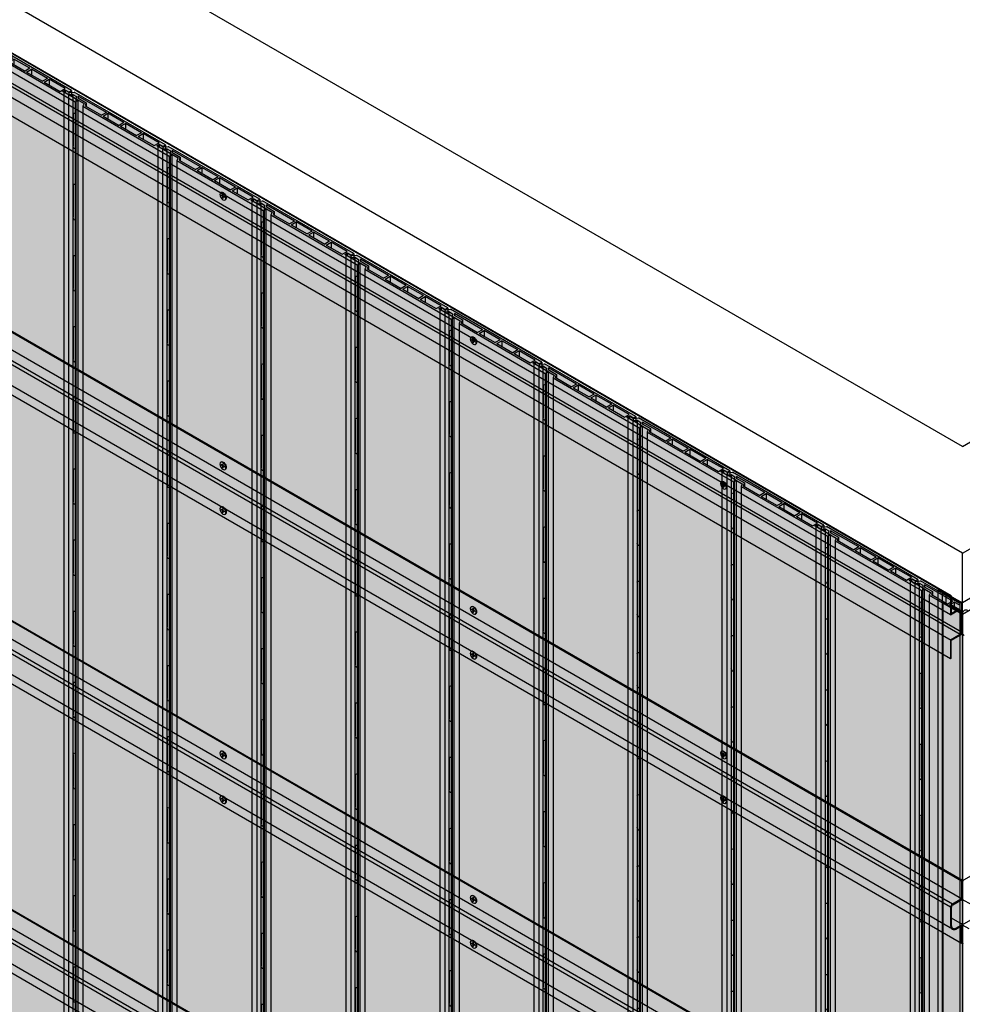
# Model space of a CAD drawing. Units: millimetres. Extents: x 128136 to 225926, y -1363026 to -628200.
# Drawn here: x 139550 to 140876, y -1357534 to -1356150 of the extents above; entities that cross this region are included whole.
import ezdxf

# ---------------------------------------------------------------- set-up
doc = ezdxf.new("R2010")
doc.units = ezdxf.units.MM
doc.layers.add('GUIDE LINE', color=252, linetype='Continuous')
doc.layers.add('SCREWS', color=10, linetype='Continuous')
doc.layers.add('Wall', color=4, linetype='Continuous', lineweight=30)

# ---------------------------------------------------------------- blocks, each defined once
blk = doc.blocks.new('SCREW HEAD FOR VERTICAL')
at = {"layer": 'SCREWS'}
for p, q in [((-0.3, 0.8), (-0.3, 2.6)), ((0.3, 1.4), (0.3, 3)), ((0.8, 0.1), (2.4, 1)), ((1, 1), (2.4, 1.7)), ((-3, -5.2), (-3.4, -4.9)), ((-2.4, -1), (-0.8, -0.1)), ((-2.4, -1.7), (-1, -1)), ((-0.3, -3), (-0.3, -1.4)), ((0.3, -2.6), (0.3, -0.8))]:
    blk.add_line(p, q, dxfattribs=at)
for centre, radius, start, end in [((-1.3, 0.8), 1, 300, 0), ((0.8, 1.4), 0.5, 180, 300), ((1.3, -0.8), 1, 120, 180), ((-0.8, -1.4), 0.5, 0, 120)]:
    blk.add_arc(centre, radius, start, end, dxfattribs=at)
for centre, major_axis, start_param, end_param in [((-0.4, 0.2), (-2.98, -5.16), 3.068867, 6.283185), ((0, 0), (-1.72, -2.98), 3.80346, 4.050522), ((0, 0), (-1.72, -2.98), 2.232663, 2.479726), ((0, 0), (-1.72, -2.98), 5.374256, 5.621318), ((0, 0), (-1.72, -2.98), 0.661867, 0.908929)]:
    blk.add_ellipse(centre, major_axis=major_axis, ratio=0.57735, start_param=start_param, end_param=end_param, dxfattribs=at)
blk.add_ellipse((0, 0), major_axis=(-2.98, -5.16), ratio=0.57735, dxfattribs=at)
blk = doc.blocks.new('HATCHANNEL FOR OC')
at = {"layer": 'Wall', "color": 3}
for p, q in [((6.5, 28.7), (-2625.4, 1548.2)), ((7.5, 29.3), (-2624.3, 1548.8)), ((6.5, 3.7), (-2625.4, 1523.2)), ((-9, -8.1), (-2640.8, 1511.4)), ((-6.5, -3.7), (-2638.3, 1515.8)), ((-6.5, -38.8), (-2638.3, 1480.6)), ((6.5, -59.3), (-2625.4, 1460.2)), ((7.5, 29.3), (6.5, 28.7)), ((6.5, 28.7), (6.5, 3.7)), ((7.5, 29.3), (7.5, 3.1)), ((6.5, 3.7), (-6.5, -3.7)), ((-5.9, -4.6), (7.5, 3.1)), ((-9, -8.1), (-9, -34.5)), ((-7.9, -34.4), (-7.9, -8.1)), ((7.5, -32.5), (-7.9, -23.6)), ((7.5, -32.5), (-1.9, -37.9)), ((-1.5, -38.8), (6.5, -34.3)), ((6.5, -59.3), (6.5, -34.3)), ((7.5, -32.5), (7.5, -58.7)), ((7.5, -58.7), (6.5, -59.3))]:
    blk.add_line(p, q, dxfattribs=at)
for centre, radius, start, end in [((-4, -8.1), 5, 120, 180), ((-3.9, -8.1), 4, 120, 180), ((-4, -34.5), 5, 180, 300), ((-3.9, -34.4), 4, 180, 300)]:
    blk.add_arc(centre, radius, start, end, dxfattribs=at)
blk = doc.blocks.new('REVERSE HATCHANNEL FOR OC')
at = {"layer": 'Wall', "color": 3}
for p, q in [((-15.4, 37.4), (-2647.2, 1556.9)), ((-14.4, 38), (-2646.2, 1557.5)), ((-15.4, 11.2), (-2647.2, 1530.7)), ((-14.4, -25), (-2647.2, 1495.1)), ((-2, -16.6), (-2633.8, 1502.8)), ((0, -13.2), (-2631.8, 1506.3)), ((-15.4, -50.6), (-2647.2, 1468.9)), ((-14.4, 38), (-15.4, 37.4)), ((-15.4, 37.4), (-15.4, 11.2)), ((-14.4, 38), (-14.4, 13)), ((-15.4, 11.2), (-6, 16.6)), ((-1.5, 17.6), (-14.4, 25)), ((-14.4, 13), (-6.5, 17.6)), ((0, -13.2), (0, 13.2)), ((1, 13.2), (1, -13.2)), ((-2, -16.6), (-15.4, -24.4)), ((-15.4, -24.4), (-15.4, -50.6)), ((-1.5, -17.5), (-14.4, -25)), ((-14.4, -50), (-14.4, -25)), ((-15.4, -50.6), (-14.4, -50))]:
    blk.add_line(p, q, dxfattribs=at)
for centre, radius, start, end in [((-4, 13.2), 5, 0, 120), ((-4, 13.2), 4, 0, 120), ((-4, -13.2), 4, 300, 0), ((-4, -13.2), 5, 300, 0)]:
    blk.add_arc(centre, radius, start, end, dxfattribs=at)
blk = doc.blocks.new('HC_8-26')
at = {"layer": 'Wall', "color": 3}
blk.add_line((-2580.1, -1505.5), (-2580.1, -1532), dxfattribs=at)
for centre, start, end in [((-2575.1, -1505.5), 60, 180), ((-2575.1, -1532), 180, 240)]:
    blk.add_arc(centre, 5, start, end, dxfattribs=at)
blk = doc.blocks.new('HC 8-26B')
at = {"layer": 'Wall', "color": 3}
for p, q in [((-2576.2, -1416.9), (-11.5, 63.8)), ((-2576.2, -1416.9), (-2576.2, -1443.1)), ((-2576.2, -1416.9), (-2575.1, -1417.5)), ((-2562.8, -1450.8), (-2576.2, -1443.1)), ((-2576.2, -1478.7), (-2560.8, -1469.8)), ((-2576.2, -1478.7), (-2576.2, -1504.9)), ((-2576.2, -1478.7), (-2566.8, -1484.1)), ((-2576.2, -1504.9), (-2575.1, -1505.5))]:
    blk.add_line(p, q, dxfattribs=at)
blk = doc.blocks.new('VERTICAL SIDING FOR OUTSIDE CORNER')
at = {"layer": 'Wall', "true_color": 0xcc6d28}
h = blk.add_hatch(color=32, dxfattribs=at)
h.dxf.hatch_style = 1
h.paths.add_polyline_path([(-7.8, 2), (0, -2.5), (0, 0), (-55.2, 31.8), (-61.7, 31.1), (-66.8, 34.1), (-70.1, 32.2), (-63.1, 28.2), (-57.3, 28.6), (-52.1, 25.6), (-52.7, 22.2), (-41.5, 15.7), (-43, 11.8), (0, -13), (0, -10.5), (-14.7, -2)])
h.paths.add_polyline_path([(-16.9, -0.7), (-40, 12.6), (-38.3, 16.8), (-50, 23.5), (-49.5, 26.1), (-10, 3.3)], flags=16)
h = blk.add_hatch(color=32, dxfattribs=at)
h.dxf.hatch_style = 1
h.paths.add_polyline_path([(-52.7, 22.2), (-41.5, 15.7), (-43, 11.8), (-43, -423.6), (-52.7, -423.6)])
h.paths.add_polyline_path([(-70.1, 32.2), (-63.1, 28.2), (-63.1, -423.6), (-70.1, -423.6)])
h.paths.add_polyline_path([(-63.1, 28.2), (-57.3, 28.6), (-57.3, -423.6), (-63.1, -423.6)])
h = blk.add_hatch(color=32, dxfattribs=at)
h.dxf.hatch_style = 1
edge = h.paths.add_edge_path()
edge.add_line((-57.3, 28.6), (-52.1, 25.6))
edge.add_line((-52.1, 25.6), (-52.7, 22.2))
edge.add_line((-52.7, 22.2), (-52.7, -0.6))
edge.add_ellipse((-54.7, -0.4), major_axis=(1.53, -2.65), ratio=0.57735, start_angle=68.0739, end_angle=225)
edge.add_line((-56.9, 0.8), (-56.9, -0.6))
edge.add_line((-56.9, -0.6), (-57.3, -0.6))
edge.add_line((-57.3, -0.6), (-57.3, 28.6))
h = blk.add_hatch(color=32, dxfattribs=at)
h.dxf.hatch_style = 1
h.paths.add_polyline_path([(-49.5, 26.1), (-49.5, 23.3), (-50, 23.5)])
h = blk.add_hatch(color=32, dxfattribs=at)
h.dxf.hatch_style = 1
h.paths.add_polyline_path([(0, -2.5), (-7.8, 2), (-7.8, -6), (0, -10.5)])
h.paths.add_polyline_path([(-7.8, 2), (-14.7, -2), (-7.8, -6)])
h.paths.add_polyline_path([(-49.5, 26.1), (-49.5, 23.3), (-38.3, 16.8), (-38.3, 11.6), (-16.9, -0.7), (-10, 3.3)])
h.paths.add_polyline_path([(-38.3, 16.8), (-40, 12.6), (-38.3, 11.6)], flags=17)
h = blk.add_hatch(color=32, dxfattribs=at)
h.dxf.hatch_style = 1
h.paths.add_polyline_path([(0, -13), (-43, 11.8), (-43, -2157.9), (0, -2182.7)])
h = blk.add_hatch(color=32, dxfattribs=at)
h.dxf.hatch_style = 1
h.paths.add_polyline_path([(-57.3, -0.6), (-56.9, -0.6), (-56.9, -44.2), (-57.3, -44.2)])
h = blk.add_hatch(color=32, dxfattribs=at)
h.dxf.hatch_style = 1
edge = h.paths.add_edge_path()
edge.add_line((-57.3, -44.2), (-56.9, -44.2))
edge.add_ellipse((-54.7, -45.4), major_axis=(1.53, -2.65), ratio=0.57735, start_angle=-135, end_angle=21.9261)
edge.add_line((-52.7, -47.5), (-52.7, -100.6))
edge.add_ellipse((-54.7, -100.4), major_axis=(1.53, -2.65), ratio=0.57735, start_angle=68.0739, end_angle=225)
edge.add_line((-56.9, -99.2), (-56.9, -100.6))
edge.add_line((-56.9, -100.6), (-57.3, -100.6))
edge.add_line((-57.3, -100.6), (-57.3, -44.2))
h = blk.add_hatch(color=32, dxfattribs=at)
h.dxf.hatch_style = 1
h.paths.add_polyline_path([(-57.3, -100.6), (-56.9, -100.6), (-56.9, -144.2), (-57.3, -144.2)])
h = blk.add_hatch(color=32, dxfattribs=at)
h.dxf.hatch_style = 1
edge = h.paths.add_edge_path()
edge.add_line((-57.3, -144.2), (-56.9, -144.2))
edge.add_ellipse((-54.7, -145.4), major_axis=(1.53, -2.65), ratio=0.57735, start_angle=-135, end_angle=21.9261)
edge.add_line((-52.7, -147.5), (-52.7, -200.6))
edge.add_ellipse((-54.7, -200.4), major_axis=(1.53, -2.65), ratio=0.57735, start_angle=68.0739, end_angle=225)
edge.add_line((-56.9, -199.2), (-56.9, -200.6))
edge.add_line((-56.9, -200.6), (-57.3, -200.6))
edge.add_line((-57.3, -200.6), (-57.3, -144.2))
h = blk.add_hatch(color=32, dxfattribs=at)
h.dxf.hatch_style = 1
h.paths.add_polyline_path([(-57.3, -200.6), (-56.9, -200.6), (-56.9, -244.2), (-57.3, -244.2)])
h = blk.add_hatch(color=32, dxfattribs=at)
h.dxf.hatch_style = 1
edge = h.paths.add_edge_path()
edge.add_line((-57.3, -244.2), (-56.9, -244.2))
edge.add_ellipse((-54.7, -245.4), major_axis=(1.53, -2.65), ratio=0.57735, start_angle=-135, end_angle=21.9261)
edge.add_line((-52.7, -247.5), (-52.7, -300.6))
edge.add_ellipse((-54.7, -300.4), major_axis=(1.53, -2.65), ratio=0.57735, start_angle=68.0739, end_angle=225)
edge.add_line((-56.9, -299.2), (-56.9, -300.6))
edge.add_line((-56.9, -300.6), (-57.3, -300.6))
edge.add_line((-57.3, -300.6), (-57.3, -244.2))
h = blk.add_hatch(color=32, dxfattribs=at)
h.dxf.hatch_style = 1
h.paths.add_polyline_path([(-57.3, -300.6), (-56.9, -300.6), (-56.9, -344.2), (-57.3, -344.2)])
h = blk.add_hatch(color=32, dxfattribs=at)
h.dxf.hatch_style = 1
edge = h.paths.add_edge_path()
edge.add_line((-57.3, -344.2), (-56.9, -344.2))
edge.add_ellipse((-54.7, -345.4), major_axis=(1.53, -2.65), ratio=0.57735, start_angle=-135, end_angle=21.9261)
edge.add_line((-52.7, -347.5), (-52.7, -400.6))
edge.add_ellipse((-54.7, -400.4), major_axis=(1.53, -2.65), ratio=0.57735, start_angle=68.0739, end_angle=225)
edge.add_line((-56.9, -399.2), (-56.9, -400.6))
edge.add_line((-56.9, -400.6), (-57.3, -400.6))
edge.add_line((-57.3, -400.6), (-57.3, -344.2))
h = blk.add_hatch(color=32, dxfattribs=at)
h.dxf.hatch_style = 1
h.paths.add_polyline_path([(-57.3, -400.6), (-56.9, -400.6), (-56.9, -444.2), (-57.3, -444.2)])
h = blk.add_hatch(color=32, dxfattribs=at)
h.dxf.hatch_style = 1
h.paths.add_polyline_path([(-52.7, -423.6), (-43, -423.6), (-43, -939.6), (-52.7, -939.6)])
h.paths.add_polyline_path([(-70.1, -423.6), (-63.1, -423.6), (-63.1, -939.6), (-70.1, -939.6)])
h.paths.add_polyline_path([(-63.1, -423.6), (-57.3, -423.6), (-57.3, -939.6), (-63.1, -939.6)])
h = blk.add_hatch(color=32, dxfattribs=at)
h.dxf.hatch_style = 1
edge = h.paths.add_edge_path()
edge.add_line((-57.3, -444.2), (-56.9, -444.2))
edge.add_ellipse((-54.7, -445.4), major_axis=(1.53, -2.65), ratio=0.57735, start_angle=-135, end_angle=21.9261)
edge.add_line((-52.7, -447.5), (-52.7, -500.6))
edge.add_ellipse((-54.7, -500.4), major_axis=(1.53, -2.65), ratio=0.57735, start_angle=68.0739, end_angle=225)
edge.add_line((-56.9, -499.2), (-56.9, -500.6))
edge.add_line((-56.9, -500.6), (-57.3, -500.6))
edge.add_line((-57.3, -500.6), (-57.3, -444.2))
h = blk.add_hatch(color=32, dxfattribs=at)
h.dxf.hatch_style = 1
h.paths.add_polyline_path([(-57.3, -500.6), (-56.9, -500.6), (-56.9, -544.2), (-57.3, -544.2)])
h = blk.add_hatch(color=32, dxfattribs=at)
h.dxf.hatch_style = 1
edge = h.paths.add_edge_path()
edge.add_line((-57.3, -544.2), (-56.9, -544.2))
edge.add_ellipse((-54.7, -545.4), major_axis=(1.53, -2.65), ratio=0.57735, start_angle=-135, end_angle=21.9261)
edge.add_line((-52.7, -547.5), (-52.7, -600.6))
edge.add_ellipse((-54.7, -600.4), major_axis=(1.53, -2.65), ratio=0.57735, start_angle=68.0739, end_angle=225)
edge.add_line((-56.9, -599.2), (-56.9, -600.6))
edge.add_line((-56.9, -600.6), (-57.3, -600.6))
edge.add_line((-57.3, -600.6), (-57.3, -544.2))
at = {"layer": 'GUIDE LINE', "color": 3}
for p, q in [((-66.8, 34.1), (-70.1, 32.2)), ((-70.1, 32.2), (-63.1, 28.2)), ((-70.1, 32.2), (-70.1, -2137.5)), ((-61.7, 31.1), (-66.8, 34.1)), ((-63.1, 28.2), (-57.3, 28.6)), ((-63.1, 28.2), (-63.1, -2141.5)), ((-61.7, 31.1), (-55.2, 31.8)), ((-57.3, 28.6), (-52.1, 25.6)), ((-57.3, 28.6), (-57.3, -2141.1)), ((0, 0), (-55.2, 31.8)), ((-52.1, 25.6), (-52.7, 22.2)), ((-52.7, 22.2), (-41.5, 15.7)), ((-52.7, 22.2), (-52.7, -2147.5)), ((-49.5, 26.1), (-50, 23.5)), ((-50, 23.5), (-38.3, 16.8)), ((-10, 3.3), (-49.5, 26.1)), ((-49.5, 26.1), (-49.5, 23.3)), ((-41.5, 15.7), (-43, 11.8)), ((-38.3, 16.8), (-40, 12.6)), ((-38.3, 16.8), (-38.3, 11.6)), ((-43, 11.8), (0, -13)), ((-43, 11.8), (-43, -2157.9)), ((-40, 12.6), (-16.9, -0.7)), ((-10, 3.3), (-16.9, -0.7)), ((-14.7, -2), (-7.8, 2)), ((0, -2.5), (-7.8, 2)), ((-7.8, 2), (-7.8, -6)), ((0, 0), (0, -2182.7)), ((-14.7, -2), (0, -10.5))]:
    blk.add_line(p, q, dxfattribs=at)
at = {"layer": 'GUIDE LINE'}
for p, q in [((-56.9, 0.8), (-56.9, -44.2)), ((-56.9, -99.2), (-56.9, -144.2)), ((-56.9, -199.2), (-56.9, -244.2)), ((-56.9, -299.2), (-56.9, -344.2)), ((-56.9, -399.2), (-56.9, -444.2)), ((-56.9, -499.2), (-56.9, -544.2))]:
    blk.add_line(p, q, dxfattribs=at)
at = {"layer": 'GUIDE LINE', "extrusion": (0, 0, -1)}
for centre, start_param, end_param in [((-54.7, -0.4), 2.356194, 5.095071), ((-54.7, -45.4), 5.900503, 8.63938), ((-54.7, -100.4), 2.356194, 5.095071), ((-54.7, -145.4), 5.900503, 8.63938), ((-54.7, -200.4), 2.356194, 5.095071), ((-54.7, -245.4), 5.900503, 8.63938), ((-54.7, -300.4), 2.356194, 5.095071), ((-54.7, -345.4), 5.900503, 8.63938), ((-54.7, -400.4), 2.356194, 5.095071), ((-54.7, -445.4), 5.900503, 8.63938), ((-54.7, -500.4), 2.356194, 5.095071), ((-54.7, -545.4), 5.900503, 8.63938)]:
    blk.add_ellipse(centre, major_axis=(1.53, -2.65), ratio=0.57735, start_param=start_param, end_param=end_param, dxfattribs=at)
blk = doc.blocks.new('SIDING VERTICAL FOR 1 SET')
at = {"layer": 'Wall', "true_color": 0xcc6d28}
h = blk.add_hatch(color=32, dxfattribs=at)
h.dxf.hatch_style = 1
h.paths.add_polyline_path([(27, 2190.1), (23.8, 2192), (18.6, 2189), (12.1, 2189.7), (-116.4, 2115.5), (-112.5, 2113.3), (-107.3, 2116.3), (-103.8, 2114.3), (-125.1, 2102), (-121.2, 2099.7), (0, 2169.7), (-1.6, 2173.6), (9.7, 2180.1), (9.1, 2183.5), (14.3, 2186.5), (20.1, 2186.1)])
h.paths.add_polyline_path([(6.5, 2183.9), (6.9, 2181.4), (-4.7, 2174.7), (-3, 2170.5), (-26.1, 2157.1), (-33.1, 2161.1)], flags=16)
h.paths.add_polyline_path([(-28.3, 2155.9), (-50.8, 2142.9), (-57.8, 2146.9), (-35.2, 2159.9)], flags=16)
h.paths.add_polyline_path([(-53, 2141.6), (-75.5, 2128.6), (-82.4, 2132.6), (-59.9, 2145.6)], flags=16)
h.paths.add_polyline_path([(-77.7, 2127.4), (-100.2, 2114.4), (-107.1, 2118.4), (-84.6, 2131.4)], flags=16)
h = blk.add_hatch(color=32, dxfattribs=at)
h.dxf.hatch_style = 1
h.paths.add_polyline_path([(9.7, 2180.1), (-1.6, 2173.6), (0, 2169.7), (0, 1734.3), (9.7, 1734.3)])
h.paths.add_polyline_path([(27, 2190.1), (20.1, 2186.1), (20.1, 1734.3), (27, 1734.3)])
h.paths.add_polyline_path([(20.1, 2186.1), (14.3, 2186.5), (14.3, 1734.3), (20.1, 1734.3)])
h = blk.add_hatch(color=32, dxfattribs=at)
h.dxf.hatch_style = 1
h.paths.add_polyline_path([(-84.6, 2131.4), (-107.1, 2118.4), (-100.2, 2114.4), (-84.6, 2123.4)])
h.paths.add_polyline_path([(-84.6, 2131.4), (-84.6, 2123.4), (-77.7, 2127.4)])
h.paths.add_polyline_path([(-59.9, 2137.6), (-59.9, 2145.6), (-82.4, 2132.6), (-75.5, 2128.6)])
h.paths.add_polyline_path([(-53, 2141.6), (-59.9, 2145.6), (-59.9, 2137.6)])
h.paths.add_polyline_path([(-35.2, 2151.9), (-35.2, 2159.9), (-57.8, 2146.9), (-50.8, 2142.9)])
h.paths.add_polyline_path([(-35.2, 2159.9), (-35.2, 2151.9), (-28.3, 2155.9)])
h.paths.add_polyline_path([(-4.7, 2169.5), (-4.7, 2174.7), (6.5, 2181.1), (6.5, 2183.9), (-33.1, 2161.1), (-26.1, 2157.1)])
h.paths.add_polyline_path([(-4.7, 2174.7), (-4.7, 2169.5), (-3, 2170.5)], flags=17)
h.paths.add_polyline_path([(-107.3, 2116.3), (-112.5, 2113.3), (-112.5, 2109.3), (-107.3, 2112.3)])
h.paths.add_polyline_path([(-107.3, 2116.3), (-107.3, 2112.3), (-103.8, 2114.3)])
h.paths.add_polyline_path([(-112.5, 2113.3), (-116.4, 2115.5), (-116.4, 2107), (-112.5, 2109.3)])
h = blk.add_hatch(color=32, dxfattribs=at)
h.dxf.hatch_style = 1
h.paths.add_polyline_path([(6.5, 2183.9), (6.5, 2181.1), (6.9, 2181.4)])
h = blk.add_hatch(color=32, dxfattribs=at)
h.dxf.hatch_style = 1
edge = h.paths.add_edge_path()
edge.add_line((14.3, 2186.5), (9.1, 2183.5))
edge.add_line((9.1, 2183.5), (9.7, 2180.1))
edge.add_line((9.7, 2180.1), (9.7, 2157.3))
edge.add_ellipse((11.7, 2157.5), major_axis=(-1.53, -2.65), ratio=0.57735, start_angle=135, end_angle=291.9261, ccw=False)
edge.add_line((13.9, 2158.7), (13.9, 2157.3))
edge.add_line((13.9, 2157.3), (14.3, 2157.3))
edge.add_line((14.3, 2157.3), (14.3, 2186.5))
h = blk.add_hatch(color=32, dxfattribs=at)
h.dxf.hatch_style = 1
h.paths.add_polyline_path([(0, 2169.7), (-121.2, 2099.7), (-121.2, -70), (0, 0)])
h = blk.add_hatch(color=32, dxfattribs=at)
h.dxf.hatch_style = 1
h.paths.add_polyline_path([(14.3, 2157.3), (13.9, 2157.3), (13.9, 2113.7), (14.3, 2113.7)])
h = blk.add_hatch(color=32, dxfattribs=at)
h.dxf.hatch_style = 1
edge = h.paths.add_edge_path()
edge.add_line((14.3, 2113.7), (13.9, 2113.7))
edge.add_ellipse((11.7, 2112.5), major_axis=(-1.53, -2.65), ratio=0.57735, start_angle=338.0739, end_angle=495, ccw=False)
edge.add_line((9.7, 2110.3), (9.7, 2057.3))
edge.add_ellipse((11.7, 2057.5), major_axis=(-1.53, -2.65), ratio=0.57735, start_angle=135, end_angle=291.9261, ccw=False)
edge.add_line((13.9, 2058.7), (13.9, 2057.3))
edge.add_line((13.9, 2057.3), (14.3, 2057.3))
edge.add_line((14.3, 2057.3), (14.3, 2113.7))
h = blk.add_hatch(color=32, dxfattribs=at)
h.dxf.hatch_style = 1
h.paths.add_polyline_path([(-121.2, 2099.7), (-125.1, 2102), (-125.1, 1697.8), (-121.2, 1697.8)])
h = blk.add_hatch(color=32, dxfattribs=at)
h.dxf.hatch_style = 1
h.paths.add_polyline_path([(14.3, 2057.3), (13.9, 2057.3), (13.9, 2013.7), (14.3, 2013.7)])
h = blk.add_hatch(color=32, dxfattribs=at)
h.dxf.hatch_style = 1
edge = h.paths.add_edge_path()
edge.add_line((14.3, 2013.7), (13.9, 2013.7))
edge.add_ellipse((11.7, 2012.5), major_axis=(-1.53, -2.65), ratio=0.57735, start_angle=338.0739, end_angle=495, ccw=False)
edge.add_line((9.7, 2010.3), (9.7, 1957.3))
edge.add_ellipse((11.7, 1957.5), major_axis=(-1.53, -2.65), ratio=0.57735, start_angle=135, end_angle=291.9261, ccw=False)
edge.add_line((13.9, 1958.7), (13.9, 1957.3))
edge.add_line((13.9, 1957.3), (14.3, 1957.3))
edge.add_line((14.3, 1957.3), (14.3, 2013.7))
h = blk.add_hatch(color=32, dxfattribs=at)
h.dxf.hatch_style = 1
h.paths.add_polyline_path([(14.3, 1957.3), (13.9, 1957.3), (13.9, 1913.7), (14.3, 1913.7)])
h = blk.add_hatch(color=32, dxfattribs=at)
h.dxf.hatch_style = 1
edge = h.paths.add_edge_path()
edge.add_line((14.3, 1913.7), (13.9, 1913.7))
edge.add_ellipse((11.7, 1912.5), major_axis=(-1.53, -2.65), ratio=0.57735, start_angle=338.0739, end_angle=495, ccw=False)
edge.add_line((9.7, 1910.3), (9.7, 1857.3))
edge.add_ellipse((11.7, 1857.5), major_axis=(-1.53, -2.65), ratio=0.57735, start_angle=135, end_angle=291.9261, ccw=False)
edge.add_line((13.9, 1858.7), (13.9, 1857.3))
edge.add_line((13.9, 1857.3), (14.3, 1857.3))
edge.add_line((14.3, 1857.3), (14.3, 1913.7))
h = blk.add_hatch(color=32, dxfattribs=at)
h.dxf.hatch_style = 1
h.paths.add_polyline_path([(14.3, 1857.3), (13.9, 1857.3), (13.9, 1813.7), (14.3, 1813.7)])
h = blk.add_hatch(color=32, dxfattribs=at)
h.dxf.hatch_style = 1
edge = h.paths.add_edge_path()
edge.add_line((14.3, 1813.7), (13.9, 1813.7))
edge.add_ellipse((11.7, 1812.5), major_axis=(-1.53, -2.65), ratio=0.57735, start_angle=338.0739, end_angle=495, ccw=False)
edge.add_line((9.7, 1810.3), (9.7, 1757.3))
edge.add_ellipse((11.7, 1757.5), major_axis=(-1.53, -2.65), ratio=0.57735, start_angle=135, end_angle=291.9261, ccw=False)
edge.add_line((13.9, 1758.7), (13.9, 1757.3))
edge.add_line((13.9, 1757.3), (14.3, 1757.3))
edge.add_line((14.3, 1757.3), (14.3, 1813.7))
h = blk.add_hatch(color=32, dxfattribs=at)
h.dxf.hatch_style = 1
h.paths.add_polyline_path([(14.3, 1757.3), (13.9, 1757.3), (13.9, 1713.7), (14.3, 1713.7)])
h = blk.add_hatch(color=32, dxfattribs=at)
h.dxf.hatch_style = 1
h.paths.add_polyline_path([(9.7, 1734.3), (0, 1734.3), (0, 1218.2), (9.7, 1218.2)])
h.paths.add_polyline_path([(27, 1734.3), (20.1, 1734.3), (20.1, 1218.2), (27, 1218.2)])
h.paths.add_polyline_path([(20.1, 1734.3), (14.3, 1734.3), (14.3, 1218.2), (20.1, 1218.2)])
h = blk.add_hatch(color=32, dxfattribs=at)
h.dxf.hatch_style = 1
edge = h.paths.add_edge_path()
edge.add_line((14.3, 1713.7), (13.9, 1713.7))
edge.add_ellipse((11.7, 1712.5), major_axis=(-1.53, -2.65), ratio=0.57735, start_angle=338.0739, end_angle=495, ccw=False)
edge.add_line((9.7, 1710.3), (9.7, 1657.3))
edge.add_ellipse((11.7, 1657.5), major_axis=(-1.53, -2.65), ratio=0.57735, start_angle=135, end_angle=291.9261, ccw=False)
edge.add_line((13.9, 1658.7), (13.9, 1657.3))
edge.add_line((13.9, 1657.3), (14.3, 1657.3))
edge.add_line((14.3, 1657.3), (14.3, 1713.7))
h = blk.add_hatch(color=32, dxfattribs=at)
h.dxf.hatch_style = 1
h.paths.add_polyline_path([(-121.2, 1697.8), (-125.1, 1697.8), (-125.1, 1197.3), (-121.2, 1197.3)])
h = blk.add_hatch(color=32, dxfattribs=at)
h.dxf.hatch_style = 1
h.paths.add_polyline_path([(14.3, 1657.3), (13.9, 1657.3), (13.9, 1613.7), (14.3, 1613.7)])
h = blk.add_hatch(color=32, dxfattribs=at)
h.dxf.hatch_style = 1
edge = h.paths.add_edge_path()
edge.add_line((14.3, 1613.7), (13.9, 1613.7))
edge.add_ellipse((11.7, 1612.5), major_axis=(-1.53, -2.65), ratio=0.57735, start_angle=338.0739, end_angle=495, ccw=False)
edge.add_line((9.7, 1610.3), (9.7, 1557.3))
edge.add_ellipse((11.7, 1557.5), major_axis=(-1.53, -2.65), ratio=0.57735, start_angle=135, end_angle=291.9261, ccw=False)
edge.add_line((13.9, 1558.7), (13.9, 1557.3))
edge.add_line((13.9, 1557.3), (14.3, 1557.3))
edge.add_line((14.3, 1557.3), (14.3, 1613.7))
h = blk.add_hatch(color=32, dxfattribs=at)
h.dxf.hatch_style = 1
h.paths.add_polyline_path([(14.3, 1557.3), (13.9, 1557.3), (13.9, 1513.7), (14.3, 1513.7)])
h = blk.add_hatch(color=32, dxfattribs=at)
h.dxf.hatch_style = 1
edge = h.paths.add_edge_path()
edge.add_line((14.3, 1513.7), (13.9, 1513.7))
edge.add_ellipse((11.7, 1512.5), major_axis=(-1.53, -2.65), ratio=0.57735, start_angle=338.0739, end_angle=495, ccw=False)
edge.add_line((9.7, 1510.3), (9.7, 1457.3))
edge.add_ellipse((11.7, 1457.5), major_axis=(-1.53, -2.65), ratio=0.57735, start_angle=135, end_angle=291.9261, ccw=False)
edge.add_line((13.9, 1458.7), (13.9, 1457.3))
edge.add_line((13.9, 1457.3), (14.3, 1457.3))
edge.add_line((14.3, 1457.3), (14.3, 1513.7))
h = blk.add_hatch(color=32, dxfattribs=at)
h.dxf.hatch_style = 1
h.paths.add_polyline_path([(14.3, 1457.3), (13.9, 1457.3), (13.9, 1413.7), (14.3, 1413.7)])
h = blk.add_hatch(color=32, dxfattribs=at)
h.dxf.hatch_style = 1
edge = h.paths.add_edge_path()
edge.add_line((14.3, 1413.7), (13.9, 1413.7))
edge.add_ellipse((11.7, 1412.5), major_axis=(-1.53, -2.65), ratio=0.57735, start_angle=338.0739, end_angle=495, ccw=False)
edge.add_line((9.7, 1410.3), (9.7, 1357.3))
edge.add_ellipse((11.7, 1357.5), major_axis=(-1.53, -2.65), ratio=0.57735, start_angle=135, end_angle=291.9261, ccw=False)
edge.add_line((13.9, 1358.7), (13.9, 1357.3))
edge.add_line((13.9, 1357.3), (14.3, 1357.3))
edge.add_line((14.3, 1357.3), (14.3, 1413.7))
h = blk.add_hatch(color=32, dxfattribs=at)
h.dxf.hatch_style = 1
h.paths.add_polyline_path([(14.3, 1357.3), (13.9, 1357.3), (13.9, 1313.7), (14.3, 1313.7)])
h = blk.add_hatch(color=32, dxfattribs=at)
h.dxf.hatch_style = 1
edge = h.paths.add_edge_path()
edge.add_line((14.3, 1313.7), (13.9, 1313.7))
edge.add_ellipse((11.7, 1312.5), major_axis=(-1.53, -2.65), ratio=0.57735, start_angle=338.0739, end_angle=495, ccw=False)
edge.add_line((9.7, 1310.3), (9.7, 1257.3))
edge.add_ellipse((11.7, 1257.5), major_axis=(-1.53, -2.65), ratio=0.57735, start_angle=135, end_angle=291.9261, ccw=False)
edge.add_line((13.9, 1258.7), (13.9, 1257.3))
edge.add_line((13.9, 1257.3), (14.3, 1257.3))
edge.add_line((14.3, 1257.3), (14.3, 1313.7))
h = blk.add_hatch(color=32, dxfattribs=at)
h.dxf.hatch_style = 1
h.paths.add_polyline_path([(14.3, 1257.3), (13.9, 1257.3), (13.9, 1213.7), (14.3, 1213.7)])
h = blk.add_hatch(color=32, dxfattribs=at)
h.dxf.hatch_style = 1
h.paths.add_polyline_path([(9.7, 1218.2), (0, 1218.2), (0, 631.4), (9.7, 631.4)])
h.paths.add_polyline_path([(27, 1218.2), (20.1, 1218.2), (20.1, 631.4), (27, 631.4)])
h.paths.add_polyline_path([(20.1, 1218.2), (14.3, 1218.2), (14.3, 631.4), (20.1, 631.4)])
h = blk.add_hatch(color=32, dxfattribs=at)
h.dxf.hatch_style = 1
edge = h.paths.add_edge_path()
edge.add_line((14.3, 1213.7), (13.9, 1213.7))
edge.add_ellipse((11.7, 1212.5), major_axis=(-1.53, -2.65), ratio=0.57735, start_angle=338.0739, end_angle=495, ccw=False)
edge.add_line((9.7, 1210.3), (9.7, 1157.3))
edge.add_ellipse((11.7, 1157.5), major_axis=(-1.53, -2.65), ratio=0.57735, start_angle=135, end_angle=291.9261, ccw=False)
edge.add_line((13.9, 1158.7), (13.9, 1157.3))
edge.add_line((13.9, 1157.3), (14.3, 1157.3))
edge.add_line((14.3, 1157.3), (14.3, 1213.7))
h = blk.add_hatch(color=32, dxfattribs=at)
h.dxf.hatch_style = 1
h.paths.add_polyline_path([(-121.2, 1197.3), (-125.1, 1197.3), (-125.1, 807.6), (-121.2, 807.6)])
h = blk.add_hatch(color=32, dxfattribs=at)
h.dxf.hatch_style = 1
h.paths.add_polyline_path([(14.3, 1157.3), (13.9, 1157.3), (13.9, 1113.7), (14.3, 1113.7)])
h = blk.add_hatch(color=32, dxfattribs=at)
h.dxf.hatch_style = 1
edge = h.paths.add_edge_path()
edge.add_line((14.3, 1113.7), (13.9, 1113.7))
edge.add_ellipse((11.7, 1112.5), major_axis=(-1.53, -2.65), ratio=0.57735, start_angle=338.0739, end_angle=495, ccw=False)
edge.add_line((9.7, 1110.3), (9.7, 1057.3))
edge.add_ellipse((11.7, 1057.5), major_axis=(-1.53, -2.65), ratio=0.57735, start_angle=135, end_angle=291.9261, ccw=False)
edge.add_line((13.9, 1058.7), (13.9, 1057.3))
edge.add_line((13.9, 1057.3), (14.3, 1057.3))
edge.add_line((14.3, 1057.3), (14.3, 1113.7))
h = blk.add_hatch(color=32, dxfattribs=at)
h.dxf.hatch_style = 1
h.paths.add_polyline_path([(14.3, 1057.3), (13.9, 1057.3), (13.9, 1013.7), (14.3, 1013.7)])
h = blk.add_hatch(color=32, dxfattribs=at)
h.dxf.hatch_style = 1
edge = h.paths.add_edge_path()
edge.add_line((14.3, 1013.7), (13.9, 1013.7))
edge.add_ellipse((11.7, 1012.5), major_axis=(-1.53, -2.65), ratio=0.57735, start_angle=338.0739, end_angle=495, ccw=False)
edge.add_line((9.7, 1010.3), (9.7, 957.3))
edge.add_ellipse((11.7, 957.5), major_axis=(-1.53, -2.65), ratio=0.57735, start_angle=135, end_angle=291.9261, ccw=False)
edge.add_line((13.9, 958.7), (13.9, 957.3))
edge.add_line((13.9, 957.3), (14.3, 957.3))
edge.add_line((14.3, 957.3), (14.3, 1013.7))
h = blk.add_hatch(color=32, dxfattribs=at)
h.dxf.hatch_style = 1
h.paths.add_polyline_path([(14.3, 957.3), (13.9, 957.3), (13.9, 913.7), (14.3, 913.7)])
h = blk.add_hatch(color=32, dxfattribs=at)
h.dxf.hatch_style = 1
edge = h.paths.add_edge_path()
edge.add_line((14.3, 913.7), (13.9, 913.7))
edge.add_ellipse((11.7, 912.5), major_axis=(-1.53, -2.65), ratio=0.57735, start_angle=338.0739, end_angle=495, ccw=False)
edge.add_line((9.7, 910.3), (9.7, 857.3))
edge.add_ellipse((11.7, 857.5), major_axis=(-1.53, -2.65), ratio=0.57735, start_angle=135, end_angle=291.9261, ccw=False)
edge.add_line((13.9, 858.7), (13.9, 857.3))
edge.add_line((13.9, 857.3), (14.3, 857.3))
edge.add_line((14.3, 857.3), (14.3, 913.7))
at = {"layer": 'GUIDE LINE', "color": 3}
for p, q in [((-116.4, 2115.5), (12.1, 2189.7)), ((18.6, 2189), (12.1, 2189.7)), ((18.6, 2189), (23.8, 2192)), ((27, 2190.1), (20.1, 2186.1)), ((23.8, 2192), (27, 2190.1)), ((27, 2190.1), (27, 20.4)), ((-33.1, 2161.1), (6.5, 2183.9)), ((6.9, 2181.4), (-4.7, 2174.7)), ((-4.7, 2174.7), (-3, 2170.5)), ((-4.7, 2174.7), (-4.7, 2169.5)), ((9.7, 2180.1), (-1.6, 2173.6)), ((-1.6, 2173.6), (0, 2169.7)), ((6.5, 2183.9), (6.9, 2181.4)), ((6.5, 2183.9), (6.5, 2181.1)), ((14.3, 2186.5), (9.1, 2183.5)), ((9.1, 2183.5), (9.7, 2180.1)), ((9.7, 2180.1), (9.7, 10.3)), ((20.1, 2186.1), (14.3, 2186.5)), ((14.3, 2186.5), (14.3, 16.8)), ((20.1, 2186.1), (20.1, 16.4)), ((0, 2169.7), (-121.2, 2099.7)), ((-57.8, 2146.9), (-35.2, 2159.9)), ((-28.3, 2155.9), (-35.2, 2159.9)), ((-35.2, 2159.9), (-35.2, 2151.9)), ((-33.1, 2161.1), (-26.1, 2157.1)), ((-3, 2170.5), (-26.1, 2157.1)), ((0, 2169.7), (0, 0)), ((-82.4, 2132.6), (-59.9, 2145.6)), ((-53, 2141.6), (-59.9, 2145.6)), ((-59.9, 2145.6), (-59.9, 2137.6)), ((-57.8, 2146.9), (-50.8, 2142.9)), ((-28.3, 2155.9), (-50.8, 2142.9)), ((-82.4, 2132.6), (-75.5, 2128.6)), ((-53, 2141.6), (-75.5, 2128.6)), ((-107.1, 2118.4), (-84.6, 2131.4)), ((-100.2, 2114.4), (-107.1, 2118.4)), ((-77.7, 2127.4), (-100.2, 2114.4)), ((-77.7, 2127.4), (-84.6, 2131.4)), ((-84.6, 2131.4), (-84.6, 2123.4)), ((-125.1, 2102), (-103.8, 2114.3)), ((-112.5, 2113.3), (-116.4, 2115.5)), ((-116.4, 2115.5), (-116.4, 2107)), ((-107.3, 2116.3), (-112.5, 2113.3)), ((-112.5, 2113.3), (-112.5, 2109.3)), ((-103.8, 2114.3), (-107.3, 2116.3)), ((-107.3, 2116.3), (-107.3, 2112.3)), ((-121.2, 2099.7), (-125.1, 2102)), ((-125.1, 2102), (-125.1, -67.8)), ((-121.2, 2099.7), (-121.2, -70))]:
    blk.add_line(p, q, dxfattribs=at)
at = {"layer": 'GUIDE LINE'}
for p, q in [((13.9, 2158.7), (13.9, 2113.7)), ((13.9, 2058.7), (13.9, 2013.7)), ((13.9, 1958.7), (13.9, 1913.7)), ((13.9, 1858.7), (13.9, 1813.7)), ((13.9, 1758.7), (13.9, 1713.7)), ((13.9, 1658.7), (13.9, 1613.7)), ((13.9, 1558.7), (13.9, 1513.7)), ((13.9, 1458.7), (13.9, 1413.7)), ((13.9, 1358.7), (13.9, 1313.7)), ((13.9, 1258.7), (13.9, 1213.7)), ((13.9, 1158.7), (13.9, 1113.7)), ((13.9, 1058.7), (13.9, 1013.7)), ((13.9, 958.7), (13.9, 913.7))]:
    blk.add_line(p, q, dxfattribs=at)
for centre, start_param, end_param in [((11.7, 2157.5), 2.356194, 5.095071), ((11.7, 2112.5), 5.900503, 8.63938), ((11.7, 2057.5), 2.356194, 5.095071), ((11.7, 2012.5), 5.900503, 8.63938), ((11.7, 1957.5), 2.356194, 5.095071), ((11.7, 1912.5), 5.900503, 8.63938), ((11.7, 1857.5), 2.356194, 5.095071), ((11.7, 1812.5), 5.900503, 8.63938), ((11.7, 1757.5), 2.356194, 5.095071), ((11.7, 1712.5), 5.900503, 8.63938), ((11.7, 1657.5), 2.356194, 5.095071), ((11.7, 1612.5), 5.900503, 8.63938), ((11.7, 1557.5), 2.356194, 5.095071), ((11.7, 1512.5), 5.900503, 8.63938), ((11.7, 1457.5), 2.356194, 5.095071), ((11.7, 1412.5), 5.900503, 8.63938), ((11.7, 1357.5), 2.356194, 5.095071), ((11.7, 1312.5), 5.900503, 8.63938), ((11.7, 1257.5), 2.356194, 5.095071), ((11.7, 1212.5), 5.900503, 8.63938), ((11.7, 1157.5), 2.356194, 5.095071), ((11.7, 1112.5), 5.900503, 8.63938), ((11.7, 1057.5), 2.356194, 5.095071), ((11.7, 1012.5), 5.900503, 8.63938), ((11.7, 957.5), 2.356194, 5.095071), ((11.7, 912.5), 5.900503, 8.63938)]:
    blk.add_ellipse(centre, major_axis=(-1.53, -2.65), ratio=0.57735, start_param=start_param, end_param=end_param, dxfattribs=at)
blk = doc.blocks.new('OUTSIDE CORNER FOR VERTICAL 1 SET')
at = {"layer": 'Wall', "color": 3}
for p, q in [((-33.8, 34.5), (-32.9, 35)), ((-28.6, 31.5), (-33.8, 34.5)), ((-33.8, -4338.1), (-33.8, 34.5)), ((-33.8, -4338.1), (-33.8, 34.5)), ((-33.8, -4338.1), (-33.8, 34.5)), ((-33.8, -4338.1), (-33.8, 34.5)), ((-32.9, 35), (0, 16)), ((-28.6, 31.5), (-28.2, 31.8)), ((-28.6, 31.5), (-28.6, -4341.1)), ((-28.2, 31.8), (-23, 28.8)), ((-28.2, 31.8), (-28.2, -4340.9)), ((-23.4, 28.5), (-23, 28.8)), ((-0.5, 15.3), (-23.4, 28.5)), ((-23.4, 28.5), (-23.4, 14.5)), ((-23, 28.8), (-23, 28.3)), ((32.9, 35), (0, 16)), ((-26, 16), (-26.9, 15.5)), ((0, 0), (-26.9, 15.5)), ((-26.9, -4357.1), (-26.9, 15.5)), ((-26.9, -4357.1), (-26.9, 15.5)), ((-26.9, -4357.1), (-26.9, 15.5)), ((-26.9, -4357.1), (-26.9, 15.5)), ((-26, 16), (-0.5, 1.3)), ((-0.5, 1.3), (-0.5, 15.3)), ((0, 0), (26.9, 15.5)), ((0, 0), (0, -3010))]:
    blk.add_line(p, q, dxfattribs=at)

msp = doc.modelspace()

# ---------------------------------------------------------------- linework, layer by layer
at = {"layer": 'Wall', "color": 4}
for p, q in [((140876, -1356750.2), (138222.1, -1355218)), ((140876, -1356750.2), (143326.2, -1355335.6)), ((140876, -1356900.2), (138222.1, -1355368)), ((140876, -1356900.2), (143456.1, -1355410.6)), ((140876, -1361381.6), (140876, -1356900.2)), ((140876, -1361381.6), (140876, -1356900.2)), ((140876, -1361381.6), (140876, -1356900.2)), ((140876, -1361381.6), (140876, -1356900.2))]:
    msp.add_line(p, q, dxfattribs=at)

# ---------------------------------------------------------------- block references
at = {"layer": 'GUIDE LINE'}
for name, p in [('REVERSE HATCHANNEL FOR OC', (140874.9, -1356997.9)), ('HC_8-26', (143456.1, -1355479.5)), ('HATCHANNEL FOR OC', (140868.5, -1357389.7)), ('HC 8-26B', (143452.1, -1355943.8)), ('HATCHANNEL FOR OC', (140868.5, -1357796.1)), ('HATCHANNEL FOR OC', (140868.5, -1358202.5)), ('VERTICAL SIDING FOR OUTSIDE CORNER', (140872.5, -1356970.9)), ('OUTSIDE CORNER FOR VERTICAL 1 SET', (140876, -1356986))]:
    msp.add_blockref(name, p, dxfattribs=at)
at = {"layer": 'GUIDE LINE', "xscale": -1}
for p in [(139507.1, -1358365.3), (139639.3, -1358441.6), (139771.5, -1358518), (139903.8, -1358594.3), (140036, -1358670.7), (140168.3, -1358747), (140300.5, -1358823.4), (140432.8, -1358899.7), (140565, -1358976.1), (140697.2, -1359052.4)]:
    msp.add_blockref('SIDING VERTICAL FOR 1 SET', p, dxfattribs=at)
at = {"layer": 'SCREWS', "xscale": -1}
for p in [(139836.3, -1356398.3), (140188.2, -1356601.5), (139836.3, -1356777.3), (140540.2, -1356804.7), (139836.3, -1356840.3), (140188.2, -1356980.5), (140188.2, -1357043.5), (139836.3, -1357183.7), (140540.2, -1357183.7), (139836.3, -1357246.7), (140540.2, -1357246.7), (140188.2, -1357386.9), (140188.2, -1357449.9)]:
    msp.add_blockref('SCREW HEAD FOR VERTICAL', p, dxfattribs=at)

doc.saveas('drawing.dxf')
